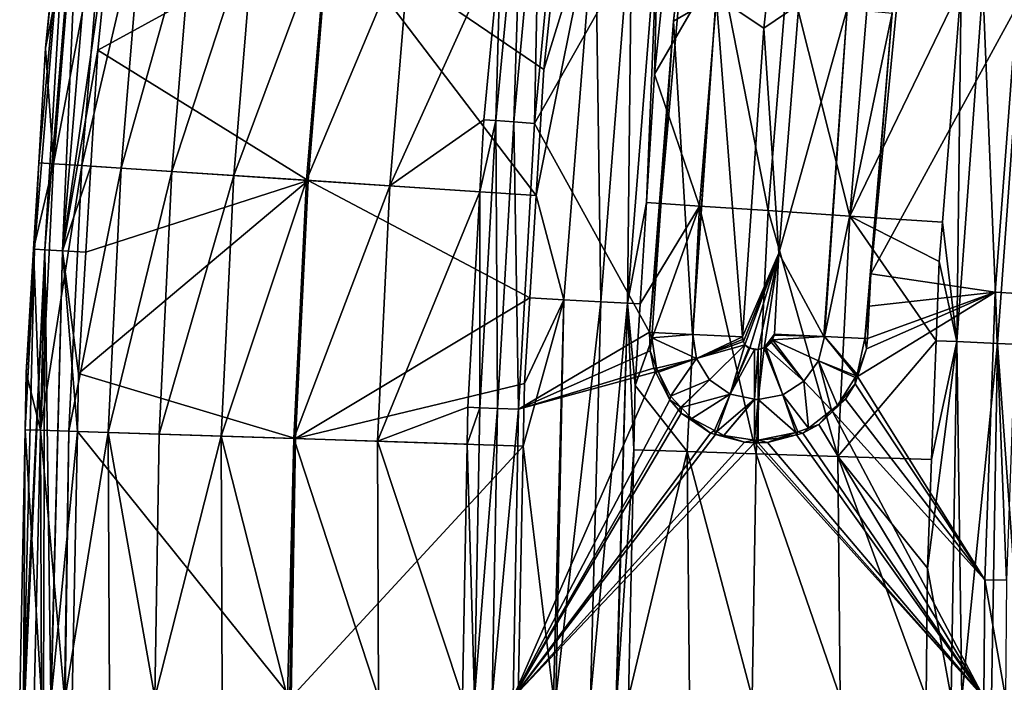
# Model space of a CAD drawing. Extents: x 6.9 to 50.6, y 0.1 to 59.3.
# Drawn here: x 11.1 to 16.4, y 29.8 to 33.4 of the extents above; entities that cross this region are included whole.
import ezdxf

# ---------------------------------------------------------------- set-up
doc = ezdxf.new("R2010")
doc.units = 0
doc.layers.add('PORCELANA', color=60, linetype='CONTINUOUS')

msp = doc.modelspace()

# ---------------------------------------------------------------- linework, layer by layer
at = {"layer": 'PORCELANA'}
for points in [[(11.1768, 32.5913, 12.9085), (11.1537, 32.1211, 13.0483), (11.3546, 34.5481, 13.0483), (11.1768, 32.5913, 12.9085)], [(11.2109, 32.1179, 13.1874), (11.3546, 34.5481, 13.0483), (11.1537, 32.1211, 13.0483), (11.2109, 32.1179, 13.1874)], [(11.1768, 32.5913, 12.9085), (11.3546, 34.5481, 13.0483), (11.214, 33.2138, 12.9085), (11.1768, 32.5913, 12.9085)], [(11.4115, 34.5417, 13.1874), (11.3546, 34.5481, 13.0483), (11.2109, 32.1179, 13.1874), (11.4115, 34.5417, 13.1874)], [(11.2109, 32.1179, 13.1874), (11.3071, 32.1127, 13.3028), (11.4115, 34.5417, 13.1874), (11.2109, 32.1179, 13.1874)], [(11.3546, 34.5481, 13.0483), (11.2963, 34.0346, 12.9085), (11.214, 33.2138, 12.9085), (11.3546, 34.5481, 13.0483)], [(11.4115, 34.5417, 13.1874), (11.3071, 32.1127, 13.3028), (11.5073, 34.5311, 13.3028), (11.4115, 34.5417, 13.1874)], [(11.3071, 32.1127, 13.3028), (11.5793, 34.0066, 13.3797), (11.5073, 34.5311, 13.3028), (11.3071, 32.1127, 13.3028)], [(13.6621, 32.82, 2.4508), (13.6883, 33.798, 2.546), (13.8073, 34.364, 2.4508), (13.6621, 32.82, 2.4508)], [(13.7584, 32.8128, 2.3874), (13.6621, 32.82, 2.4508), (13.8073, 34.364, 2.4508), (13.7584, 32.8128, 2.3874)], [(13.7584, 32.8128, 2.3874), (13.8073, 34.364, 2.4508), (13.9032, 34.3531, 2.3874), (13.7584, 32.8128, 2.3874)], [(13.9032, 34.3531, 2.3874), (13.8714, 32.8043, 2.3652), (13.7584, 32.8128, 2.3874), (13.9032, 34.3531, 2.3874)], [(13.9032, 34.3531, 2.3874), (14.0158, 34.3404, 2.3652), (13.8714, 32.8043, 2.3652), (13.9032, 34.3531, 2.3874)], [(14.0158, 34.3404, 2.3652), (14.7325, 34.3253, 2.3652), (13.8714, 32.8043, 2.3652), (14.0158, 34.3404, 2.3652)], [(13.8714, 32.8043, 2.3652), (14.7325, 34.3253, 2.3652), (14.4956, 31.6702, 2.3652), (13.8714, 32.8043, 2.3652)], [(14.6269, 33.3602, 2.3828), (14.4956, 31.6702, 2.3652), (14.7325, 34.3253, 2.3652), (14.6269, 33.3602, 2.3828)], [(14.6269, 33.3602, 2.3828), (14.7325, 34.3253, 2.3652), (14.6443, 33.5161, 2.3828), (14.6269, 33.3602, 2.3828)], [(15.8148, 33.4037, 2.3828), (15.9099, 34.1584, 2.3652), (15.6999, 31.9885, 2.3652), (15.8148, 33.4037, 2.3828)], [(16.4935, 33.4397, 2.3652), (15.6999, 31.9885, 2.3652), (15.9099, 34.1584, 2.3652), (16.4935, 33.4397, 2.3652)], [(11.376, 34.0267, 11.6278), (11.214, 33.2138, 12.9085), (11.2963, 34.0346, 12.9085), (11.376, 34.0267, 11.6278)], [(11.2576, 32.5859, 11.6278), (11.214, 33.2138, 12.9085), (11.376, 34.0267, 11.6278), (11.2576, 32.5859, 11.6278)], [(11.376, 34.0267, 11.6278), (11.5289, 34.0116, 10.2847), (11.2576, 32.5859, 11.6278), (11.376, 34.0267, 11.6278)], [(11.2576, 32.5859, 11.6278), (11.5289, 34.0116, 10.2847), (11.4108, 32.5758, 10.2846), (11.2576, 32.5859, 11.6278)], [(11.3071, 32.1127, 13.3028), (11.4986, 33.2033, 13.3797), (11.5793, 34.0066, 13.3797), (11.3071, 32.1127, 13.3028)], [(11.5289, 34.0116, 10.2847), (11.743, 33.9904, 8.947), (11.4108, 32.5758, 10.2846), (11.5289, 34.0116, 10.2847)], [(11.4108, 32.5758, 10.2846), (11.743, 33.9904, 8.947), (11.6255, 32.5617, 8.947), (11.4108, 32.5758, 10.2846)], [(12.7554, 33.8903, 13.8608), (11.5793, 34.0066, 13.3797), (11.4986, 33.2033, 13.3797), (12.7554, 33.8903, 13.8608)], [(11.743, 33.9904, 8.947), (12.018, 33.9632, 7.6191), (11.6255, 32.5617, 8.947), (11.743, 33.9904, 8.947)], [(14.2011, 34.0012, 14.2189), (13.8807, 32.4137, 14.2133), (14.0318, 31.847, 14.2189), (14.2011, 34.0012, 14.2189)], [(14.2011, 34.0012, 14.2189), (13.9228, 33.0968, 14.2133), (13.8807, 32.4137, 14.2133), (14.2011, 34.0012, 14.2189)], [(14.2011, 34.0012, 14.2189), (13.9921, 33.7679, 14.2133), (13.9228, 33.0968, 14.2133), (14.2011, 34.0012, 14.2189)], [(14.2319, 31.8365, 14.137), (14.2011, 34.0012, 14.2189), (14.0318, 31.847, 14.2189), (14.2319, 31.8365, 14.137)], [(14.4003, 33.9803, 14.137), (14.2011, 34.0012, 14.2189), (14.2319, 31.8365, 14.137), (14.4003, 33.9803, 14.137)], [(14.3778, 31.8289, 13.9773), (14.4003, 33.9803, 14.137), (14.2319, 31.8365, 14.137), (14.3778, 31.8289, 13.9773)], [(14.5456, 33.965, 13.9773), (14.4003, 33.9803, 14.137), (14.3778, 31.8289, 13.9773), (14.5456, 33.965, 13.9773)], [(11.6255, 32.5617, 8.947), (12.018, 33.9632, 7.6191), (11.9013, 32.5436, 7.6191), (11.6255, 32.5617, 8.947)], [(12.018, 33.9632, 7.6191), (12.3533, 33.93, 6.3052), (11.9013, 32.5436, 7.6191), (12.018, 33.9632, 7.6191)], [(11.9013, 32.5436, 7.6191), (12.3533, 33.93, 6.3052), (12.2375, 32.5216, 6.3051), (11.9013, 32.5436, 7.6191)], [(12.3533, 33.93, 6.3052), (12.7476, 33.891, 5.0093), (12.2375, 32.5216, 6.3051), (12.3533, 33.93, 6.3052)], [(14.48, 32.3744, 13.7942), (14.5456, 33.965, 13.9773), (14.3778, 31.8289, 13.9773), (14.48, 32.3744, 13.7942)], [(14.5234, 33.0727, 13.7942), (14.5456, 33.965, 13.9773), (14.48, 32.3744, 13.7942), (14.5234, 33.0727, 13.7942)], [(14.5234, 33.0727, 13.7942), (14.5896, 33.7088, 13.7942), (14.5456, 33.965, 13.9773), (14.5234, 33.0727, 13.7942)], [(12.6407, 32.4951, 13.8608), (12.7554, 33.8903, 13.8608), (11.4986, 33.2033, 13.3797), (12.6407, 32.4951, 13.8608)], [(12.2375, 32.5216, 6.3051), (12.7476, 33.891, 5.0093), (12.6328, 32.4956, 5.0092), (12.2375, 32.5216, 6.3051)], [(12.7476, 33.891, 5.0093), (13.1994, 33.8464, 3.7353), (12.6328, 32.4956, 5.0092), (12.7476, 33.891, 5.0093)], [(13.8807, 32.4137, 14.2133), (12.7554, 33.8903, 13.8608), (12.6407, 32.4951, 13.8608), (13.8807, 32.4137, 14.2133)], [(13.8807, 32.4137, 14.2133), (13.9228, 33.0968, 14.2133), (12.7554, 33.8903, 13.8608), (13.8807, 32.4137, 14.2133)], [(12.7554, 33.8903, 13.8608), (13.9228, 33.0968, 14.2133), (13.9921, 33.7679, 14.2133), (12.7554, 33.8903, 13.8608)], [(12.6328, 32.4956, 5.0092), (13.1994, 33.8464, 3.7353), (13.0859, 32.4659, 3.7353), (12.6328, 32.4956, 5.0092)], [(13.1994, 33.8464, 3.7353), (13.6883, 33.798, 2.546), (13.0859, 32.4659, 3.7353), (13.1994, 33.8464, 3.7353)], [(13.6883, 33.798, 2.546), (13.5969, 32.8249, 2.546), (13.0859, 32.4659, 3.7353), (13.6883, 33.798, 2.546)], [(13.6621, 32.82, 2.4508), (13.5969, 32.8249, 2.546), (13.6883, 33.798, 2.546), (13.6621, 32.82, 2.4508)], [(14.5234, 33.0727, 13.7942), (14.8766, 33.6805, 11.7381), (14.5896, 33.7088, 13.7942), (14.5234, 33.0727, 13.7942)], [(14.5234, 33.0727, 13.7942), (14.7676, 32.3555, 11.7381), (14.8766, 33.6805, 11.7381), (14.5234, 33.0727, 13.7942)], [(15.1411, 32.3309, 9.6421), (14.8766, 33.6805, 11.7381), (14.7676, 32.3555, 11.7381), (15.1411, 32.3309, 9.6421)], [(15.2491, 33.6437, 9.6421), (14.8766, 33.6805, 11.7381), (15.1411, 32.3309, 9.6421), (15.2491, 33.6437, 9.6421)], [(15.5851, 32.3017, 7.5599), (15.2491, 33.6437, 9.6421), (15.1411, 32.3309, 9.6421), (15.5851, 32.3017, 7.5599)], [(15.6918, 33.5999, 7.5599), (15.2491, 33.6437, 9.6421), (15.5851, 32.3017, 7.5599), (15.6918, 33.5999, 7.5599)], [(15.5851, 32.3017, 7.5599), (16.1907, 33.5507, 5.5562), (15.6918, 33.5999, 7.5599), (15.5851, 32.3017, 7.5599)], [(14.6269, 33.3602, 2.3828), (14.6443, 33.5161, 2.3828), (14.8594, 33.496, 2.5513), (14.6269, 33.3602, 2.3828)], [(15.5851, 32.3017, 7.5599), (16.0881, 32.2686, 5.5497), (16.1907, 33.5507, 5.5562), (15.5851, 32.3017, 7.5599)], [(16.1669, 31.6201, 5.2741), (16.1907, 33.5507, 5.5562), (16.0881, 32.2686, 5.5497), (16.1669, 31.6201, 5.2741)], [(16.3079, 33.5488, 5.2824), (16.1907, 33.5507, 5.5562), (16.1669, 31.6201, 5.2741), (16.3079, 33.5488, 5.2824)], [(16.3873, 31.6102, 5.028), (16.3079, 33.5488, 5.2824), (16.1669, 31.6201, 5.2741), (16.3873, 31.6102, 5.028)], [(16.5278, 33.5289, 5.0364), (16.3079, 33.5488, 5.2824), (16.3873, 31.6102, 5.028), (16.5278, 33.5289, 5.0364)], [(16.6766, 31.5967, 4.8684), (16.5278, 33.5289, 5.0364), (16.3873, 31.6102, 5.028), (16.6766, 31.5967, 4.8684)], [(14.7294, 31.6589, 2.551), (14.6269, 33.3602, 2.3828), (14.8594, 33.496, 2.5513), (14.7294, 31.6589, 2.551)], [(14.7294, 31.6589, 2.551), (14.8594, 33.496, 2.5513), (14.7307, 31.6588, 2.5521), (14.7294, 31.6589, 2.551)], [(14.7307, 31.6588, 2.5521), (14.8594, 33.496, 2.5513), (14.732, 31.6587, 2.5523), (14.7307, 31.6588, 2.5521)], [(14.8594, 33.496, 2.5513), (15.0018, 31.6457, 2.6122), (14.732, 31.6587, 2.5523), (14.8594, 33.496, 2.5513)], [(15.1341, 33.4701, 2.6122), (15.1175, 33.3213, 2.6122), (14.8594, 33.496, 2.5513), (15.1341, 33.4701, 2.6122)], [(14.8594, 33.496, 2.5513), (15.1175, 33.3213, 2.6122), (15.0018, 31.6457, 2.6122), (14.8594, 33.496, 2.5513)], [(15.1341, 33.4701, 2.6122), (15.3075, 33.4512, 2.6122), (15.1175, 33.3213, 2.6122), (15.1341, 33.4701, 2.6122)], [(15.1175, 33.3213, 2.6122), (15.3075, 33.4512, 2.6122), (15.1987, 32.0991, 2.6122), (15.1175, 33.3213, 2.6122)], [(15.1987, 32.0991, 2.6122), (15.3075, 33.4512, 2.6122), (15.5713, 33.4263, 2.5528), (15.1987, 32.0991, 2.6122)], [(15.4445, 31.6473, 2.5524), (15.1987, 32.0991, 2.6122), (15.5713, 33.4263, 2.5528), (15.4445, 31.6473, 2.5524)], [(15.4445, 31.6473, 2.5524), (15.5713, 33.4263, 2.5528), (15.4461, 31.6472, 2.5521), (15.4445, 31.6473, 2.5524)], [(15.4461, 31.6472, 2.5521), (15.5713, 33.4263, 2.5528), (15.4472, 31.6472, 2.5512), (15.4461, 31.6472, 2.5521)], [(15.8148, 33.4037, 2.3828), (15.4472, 31.6472, 2.5512), (15.5713, 33.4263, 2.5528), (15.8148, 33.4037, 2.3828)], [(15.6664, 31.6365, 2.3828), (15.4472, 31.6472, 2.5512), (15.8148, 33.4037, 2.3828), (15.6664, 31.6365, 2.3828)], [(15.8148, 33.4037, 2.3828), (15.6999, 31.9885, 2.3652), (15.6664, 31.6365, 2.3828), (15.8148, 33.4037, 2.3828)], [(16.3748, 31.8875, 2.3652), (15.6999, 31.9885, 2.3652), (16.4935, 33.4397, 2.3652), (16.3748, 31.8875, 2.3652)], [(16.4934, 31.8809, 2.3897), (16.3748, 31.8875, 2.3652), (16.4935, 33.4397, 2.3652), (16.4934, 31.8809, 2.3897)], [(14.5103, 31.6694, 2.3828), (14.4956, 31.6702, 2.3652), (14.6269, 33.3602, 2.3828), (14.5103, 31.6694, 2.3828)], [(14.5103, 31.6694, 2.3828), (14.6269, 33.3602, 2.3828), (14.7294, 31.6589, 2.551), (14.5103, 31.6694, 2.3828)], [(15.1175, 33.3213, 2.6122), (15.1987, 32.0991, 2.6122), (15.0018, 31.6457, 2.6122), (15.1175, 33.3213, 2.6122)], [(11.2576, 32.5859, 11.6278), (11.1768, 32.5913, 12.9085), (11.214, 33.2138, 12.9085), (11.2576, 32.5859, 11.6278)], [(11.4607, 32.5726, 13.3797), (11.4986, 33.2033, 13.3797), (11.3071, 32.1127, 13.3028), (11.4607, 32.5726, 13.3797)], [(12.6407, 32.4951, 13.8608), (11.4986, 33.2033, 13.3797), (11.4607, 32.5726, 13.3797), (12.6407, 32.4951, 13.8608)], [(14.48, 32.3744, 13.7942), (14.7676, 32.3555, 11.7381), (14.5234, 33.0727, 13.7942), (14.48, 32.3744, 13.7942)], [(13.0859, 32.4659, 3.7353), (13.5969, 32.8249, 2.546), (13.5748, 32.4338, 2.546), (13.0859, 32.4659, 3.7353)], [(13.5743, 31.2606, 2.4508), (13.5748, 32.4338, 2.546), (13.6621, 32.82, 2.4508), (13.5743, 31.2606, 2.4508)], [(13.6708, 31.257, 2.3874), (13.5743, 31.2606, 2.4508), (13.6621, 32.82, 2.4508), (13.6708, 31.257, 2.3874)], [(13.6621, 32.82, 2.4508), (13.5748, 32.4338, 2.546), (13.5969, 32.8249, 2.546), (13.6621, 32.82, 2.4508)], [(13.6708, 31.257, 2.3874), (13.6621, 32.82, 2.4508), (13.7584, 32.8128, 2.3874), (13.6708, 31.257, 2.3874)], [(13.7584, 32.8128, 2.3874), (13.7841, 31.2527, 2.3652), (13.6708, 31.257, 2.3874), (13.7584, 32.8128, 2.3874)], [(13.7584, 32.8128, 2.3874), (13.8714, 32.8043, 2.3652), (13.7841, 31.2527, 2.3652), (13.7584, 32.8128, 2.3874)], [(13.8714, 32.8043, 2.3652), (14.4956, 31.6702, 2.3652), (13.7841, 31.2527, 2.3652), (13.8714, 32.8043, 2.3652)], [(11.1487, 32.1213, 12.9085), (11.1537, 32.1211, 13.0483), (11.1768, 32.5913, 12.9085), (11.1487, 32.1213, 12.9085)], [(11.2576, 32.5859, 11.6278), (11.1487, 32.1213, 12.9085), (11.1768, 32.5913, 12.9085), (11.2576, 32.5859, 11.6278)], [(11.1864, 31.1381, 11.6278), (11.1487, 32.1213, 12.9085), (11.2576, 32.5859, 11.6278), (11.1864, 31.1381, 11.6278)], [(11.2576, 32.5859, 11.6278), (11.4108, 32.5758, 10.2846), (11.1864, 31.1381, 11.6278), (11.2576, 32.5859, 11.6278)], [(11.1864, 31.1381, 11.6278), (11.4108, 32.5758, 10.2846), (11.3399, 31.1331, 10.2847), (11.1864, 31.1381, 11.6278)], [(11.3071, 32.1127, 13.3028), (11.4327, 32.1057, 13.3797), (11.4607, 32.5726, 13.3797), (11.3071, 32.1127, 13.3028)], [(11.4108, 32.5758, 10.2846), (11.6255, 32.5617, 8.947), (11.3399, 31.1331, 10.2847), (11.4108, 32.5758, 10.2846)], [(11.3399, 31.1331, 10.2847), (11.6255, 32.5617, 8.947), (11.5549, 31.1261, 8.947), (11.3399, 31.1331, 10.2847)], [(11.4327, 32.1057, 13.3797), (12.6407, 32.4951, 13.8608), (11.4607, 32.5726, 13.3797), (11.4327, 32.1057, 13.3797)], [(11.6255, 32.5617, 8.947), (11.9013, 32.5436, 7.6191), (11.5549, 31.1261, 8.947), (11.6255, 32.5617, 8.947)], [(11.5549, 31.1261, 8.947), (11.9013, 32.5436, 7.6191), (11.8312, 31.117, 7.6191), (11.5549, 31.1261, 8.947)], [(11.9013, 32.5436, 7.6191), (12.2375, 32.5216, 6.3051), (11.8312, 31.117, 7.6191), (11.9013, 32.5436, 7.6191)], [(11.3932, 31.4469, 13.3797), (12.5717, 31.0928, 13.8608), (12.6407, 32.4951, 13.8608), (11.3932, 31.4469, 13.3797)], [(11.3932, 31.4469, 13.3797), (12.6407, 32.4951, 13.8608), (11.4327, 32.1057, 13.3797), (11.3932, 31.4469, 13.3797)], [(11.8312, 31.117, 7.6191), (12.2375, 32.5216, 6.3051), (12.1679, 31.106, 6.3052), (11.8312, 31.117, 7.6191)], [(12.2375, 32.5216, 6.3051), (12.6328, 32.4956, 5.0092), (12.1679, 31.106, 6.3052), (12.2375, 32.5216, 6.3051)], [(12.1679, 31.106, 6.3052), (12.6328, 32.4956, 5.0092), (12.5639, 31.093, 5.0093), (12.1679, 31.106, 6.3052)], [(12.6328, 32.4956, 5.0092), (13.0859, 32.4659, 3.7353), (12.5639, 31.093, 5.0093), (12.6328, 32.4956, 5.0092)], [(13.8463, 31.8566, 14.2133), (12.6407, 32.4951, 13.8608), (12.5717, 31.0928, 13.8608), (13.8463, 31.8566, 14.2133)], [(13.8807, 32.4137, 14.2133), (12.6407, 32.4951, 13.8608), (13.8463, 31.8566, 14.2133), (13.8807, 32.4137, 14.2133)], [(12.5639, 31.093, 5.0093), (13.0859, 32.4659, 3.7353), (13.0177, 31.0781, 3.7353), (12.5639, 31.093, 5.0093)], [(13.0859, 32.4659, 3.7353), (13.5748, 32.4338, 2.546), (13.0177, 31.0781, 3.7353), (13.0859, 32.4659, 3.7353)], [(13.0177, 31.0781, 3.7353), (13.5748, 32.4338, 2.546), (13.509, 31.263, 2.546), (13.0177, 31.0781, 3.7353)], [(13.5743, 31.2606, 2.4508), (13.509, 31.263, 2.546), (13.5748, 32.4338, 2.546), (13.5743, 31.2606, 2.4508)], [(14.0318, 31.847, 14.2189), (13.8807, 32.4137, 14.2133), (13.8463, 31.8566, 14.2133), (14.0318, 31.847, 14.2189)], [(14.3778, 31.8289, 13.9773), (14.4459, 31.8253, 13.7942), (14.48, 32.3744, 13.7942), (14.3778, 31.8289, 13.9773)], [(14.7676, 32.3555, 11.7381), (14.4459, 31.8253, 13.7942), (14.4183, 31.3808, 13.7942), (14.7676, 32.3555, 11.7381)], [(14.7676, 32.3555, 11.7381), (14.4183, 31.3808, 13.7942), (14.7019, 31.023, 11.7381), (14.7676, 32.3555, 11.7381)], [(14.48, 32.3744, 13.7942), (14.4459, 31.8253, 13.7942), (14.7676, 32.3555, 11.7381), (14.48, 32.3744, 13.7942)], [(15.076, 31.0107, 9.6421), (14.7676, 32.3555, 11.7381), (14.7019, 31.023, 11.7381), (15.076, 31.0107, 9.6421)], [(15.1411, 32.3309, 9.6421), (14.7676, 32.3555, 11.7381), (15.076, 31.0107, 9.6421), (15.1411, 32.3309, 9.6421)], [(15.5207, 30.9961, 7.5599), (15.1411, 32.3309, 9.6421), (15.076, 31.0107, 9.6421), (15.5207, 30.9961, 7.5599)], [(15.5851, 32.3017, 7.5599), (15.1411, 32.3309, 9.6421), (15.5207, 30.9961, 7.5599), (15.5851, 32.3017, 7.5599)], [(16.0545, 31.6247, 5.5475), (15.5851, 32.3017, 7.5599), (15.5207, 30.9961, 7.5599), (16.0545, 31.6247, 5.5475)], [(16.071, 32.0553, 5.5486), (16.0881, 32.2686, 5.5497), (15.5851, 32.3017, 7.5599), (16.071, 32.0553, 5.5486)], [(16.071, 32.0553, 5.5486), (15.5851, 32.3017, 7.5599), (16.0545, 31.6247, 5.5475), (16.071, 32.0553, 5.5486)], [(16.0881, 32.2686, 5.5497), (16.071, 32.0553, 5.5486), (16.1669, 31.6201, 5.2741), (16.0881, 32.2686, 5.5497)], [(11.2109, 32.1179, 13.1874), (11.1537, 32.1211, 13.0483), (11.0945, 29.6868, 13.0471), (11.2109, 32.1179, 13.1874)], [(11.0945, 29.6868, 13.0471), (11.1537, 32.1211, 13.0483), (11.1025, 31.1409, 12.9085), (11.0945, 29.6868, 13.0471)], [(11.0945, 29.6868, 13.0471), (11.0947, 29.6868, 13.0489), (11.2109, 32.1179, 13.1874), (11.0945, 29.6868, 13.0471)], [(11.2109, 32.1179, 13.1874), (11.0947, 29.6868, 13.0489), (11.1024, 29.6868, 13.0997), (11.2109, 32.1179, 13.1874)], [(11.1024, 29.6868, 13.0997), (11.1523, 29.6868, 13.1825), (11.2109, 32.1179, 13.1874), (11.1024, 29.6868, 13.0997)], [(11.1537, 32.1211, 13.0483), (11.1087, 31.4518, 12.9085), (11.1025, 31.1409, 12.9085), (11.1537, 32.1211, 13.0483)], [(11.1487, 32.1213, 12.9085), (11.1087, 31.4518, 12.9085), (11.1537, 32.1211, 13.0483), (11.1487, 32.1213, 12.9085)], [(11.1864, 31.1381, 11.6278), (11.1087, 31.4518, 12.9085), (11.1487, 32.1213, 12.9085), (11.1864, 31.1381, 11.6278)], [(11.2109, 32.1179, 13.1874), (11.1523, 29.6868, 13.1825), (11.2023, 29.6868, 13.2652), (11.2109, 32.1179, 13.1874)], [(11.2023, 29.6868, 13.2652), (11.2437, 29.6868, 13.2956), (11.2109, 32.1179, 13.1874), (11.2023, 29.6868, 13.2652)], [(11.2109, 32.1179, 13.1874), (11.2437, 29.6868, 13.2956), (11.3071, 32.1127, 13.3028), (11.2109, 32.1179, 13.1874)], [(11.2437, 29.6868, 13.2956), (11.2451, 29.6868, 13.2967), (11.3071, 32.1127, 13.3028), (11.2437, 29.6868, 13.2956)], [(11.3869, 31.1316, 13.3797), (11.3071, 32.1127, 13.3028), (11.2451, 29.6868, 13.2967), (11.3869, 31.1316, 13.3797)], [(11.3932, 31.4469, 13.3797), (11.4327, 32.1057, 13.3797), (11.3071, 32.1127, 13.3028), (11.3932, 31.4469, 13.3797)], [(11.3932, 31.4469, 13.3797), (11.3071, 32.1127, 13.3028), (11.3869, 31.1316, 13.3797), (11.3932, 31.4469, 13.3797)], [(15.0018, 31.6457, 2.6122), (15.1987, 32.0991, 2.6122), (15.0073, 31.6209, 2.6122), (15.0018, 31.6457, 2.6122)], [(15.0073, 31.6209, 2.6122), (15.1987, 32.0991, 2.6122), (15.0155, 31.6025, 2.6122), (15.0073, 31.6209, 2.6122)], [(15.0155, 31.6025, 2.6122), (15.1987, 32.0991, 2.6122), (15.0415, 31.5837, 2.6122), (15.0155, 31.6025, 2.6122)], [(15.1987, 32.0991, 2.6122), (15.0876, 31.5772, 2.6122), (15.0415, 31.5837, 2.6122), (15.1987, 32.0991, 2.6122)], [(15.1987, 32.0991, 2.6122), (15.1197, 31.5852, 2.6122), (15.0876, 31.5772, 2.6122), (15.1987, 32.0991, 2.6122)], [(15.175, 31.6604, 2.6122), (15.1197, 31.5852, 2.6122), (15.1987, 32.0991, 2.6122), (15.175, 31.6604, 2.6122)], [(15.175, 31.6604, 2.6122), (15.1987, 32.0991, 2.6122), (15.4445, 31.6473, 2.5524), (15.175, 31.6604, 2.6122)], [(16.1669, 31.6201, 5.2741), (16.071, 32.0553, 5.5486), (16.0545, 31.6247, 5.5475), (16.1669, 31.6201, 5.2741)], [(15.6664, 31.6365, 2.3828), (15.6999, 31.9885, 2.3652), (15.6902, 31.8125, 2.3652), (15.6664, 31.6365, 2.3828)], [(16.3748, 31.8875, 2.3652), (15.6902, 31.8125, 2.3652), (15.6999, 31.9885, 2.3652), (16.3748, 31.8875, 2.3652)], [(13.8463, 31.8566, 14.2133), (12.5717, 31.0928, 13.8608), (13.8177, 31.3927, 14.2133), (13.8463, 31.8566, 14.2133)], [(13.8107, 31.0522, 14.2133), (13.9754, 29.6868, 14.2165), (14.0318, 31.847, 14.2189), (13.8107, 31.0522, 14.2133)], [(13.8107, 31.0522, 14.2133), (14.0318, 31.847, 14.2189), (13.8177, 31.3927, 14.2133), (13.8107, 31.0522, 14.2133)], [(14.0318, 31.847, 14.2189), (13.8463, 31.8566, 14.2133), (13.8177, 31.3927, 14.2133), (14.0318, 31.847, 14.2189)], [(13.9874, 29.6868, 14.2167), (14.0318, 31.847, 14.2189), (13.9754, 29.6868, 14.2165), (13.9874, 29.6868, 14.2167)], [(14.2319, 31.8365, 14.137), (14.0318, 31.847, 14.2189), (13.9874, 29.6868, 14.2167), (14.2319, 31.8365, 14.137)], [(16.3181, 30.3262, 2.3652), (15.6273, 31.4296, 2.3652), (16.3748, 31.8875, 2.3652), (16.3181, 30.3262, 2.3652)], [(16.3748, 31.8875, 2.3652), (15.6273, 31.4296, 2.3652), (15.6759, 31.581, 2.3652), (16.3748, 31.8875, 2.3652)], [(16.3748, 31.8875, 2.3652), (15.6759, 31.581, 2.3652), (15.6812, 31.6363, 2.3652), (16.3748, 31.8875, 2.3652)], [(15.6812, 31.6363, 2.3652), (15.6902, 31.8125, 2.3652), (16.3748, 31.8875, 2.3652), (15.6812, 31.6363, 2.3652)], [(16.4369, 30.3243, 2.3897), (16.3181, 30.3262, 2.3652), (16.3748, 31.8875, 2.3652), (16.4369, 30.3243, 2.3897)], [(16.4369, 30.3243, 2.3897), (16.3748, 31.8875, 2.3652), (16.4934, 31.8809, 2.3897), (16.4369, 30.3243, 2.3897)], [(14.1759, 29.6868, 14.1368), (14.2319, 31.8365, 14.137), (13.9874, 29.6868, 14.2167), (14.1759, 29.6868, 14.1368)], [(14.3778, 31.8289, 13.9773), (14.2319, 31.8365, 14.137), (14.1759, 29.6868, 14.1368), (14.3778, 31.8289, 13.9773)], [(14.1759, 29.6868, 14.1368), (14.3158, 29.6868, 13.9874), (14.3778, 31.8289, 13.9773), (14.1759, 29.6868, 14.1368)], [(14.3196, 29.6868, 13.9765), (14.3778, 31.8289, 13.9773), (14.3158, 29.6868, 13.9874), (14.3196, 29.6868, 13.9765)], [(14.3196, 29.6868, 13.9765), (14.4111, 31.0327, 13.7942), (14.3778, 31.8289, 13.9773), (14.3196, 29.6868, 13.9765)], [(14.4111, 31.0327, 13.7942), (14.4183, 31.3808, 13.7942), (14.3778, 31.8289, 13.9773), (14.4111, 31.0327, 13.7942)], [(14.3778, 31.8289, 13.9773), (14.4183, 31.3808, 13.7942), (14.4459, 31.8253, 13.7942), (14.3778, 31.8289, 13.9773)], [(15.6664, 31.6365, 2.3828), (15.6902, 31.8125, 2.3652), (15.6812, 31.6363, 2.3652), (15.6664, 31.6365, 2.3828)], [(13.7841, 31.2527, 2.3652), (14.4956, 31.6702, 2.3652), (14.4996, 31.5699, 2.3652), (13.7841, 31.2527, 2.3652)], [(14.5096, 31.6409, 2.3827), (14.4996, 31.5699, 2.3652), (14.4956, 31.6702, 2.3652), (14.5096, 31.6409, 2.3827)], [(14.5096, 31.6409, 2.3827), (14.4956, 31.6702, 2.3652), (14.5103, 31.6694, 2.3828), (14.5096, 31.6409, 2.3827)], [(14.5352, 31.4748, 2.3824), (14.4996, 31.5699, 2.3652), (14.5096, 31.6409, 2.3827), (14.5352, 31.4748, 2.3824)], [(14.5096, 31.6409, 2.3827), (14.5103, 31.6694, 2.3828), (14.7294, 31.6589, 2.551), (14.5096, 31.6409, 2.3827)], [(14.5096, 31.6409, 2.3827), (14.7294, 31.6589, 2.551), (14.7518, 31.5277, 2.5526), (14.5096, 31.6409, 2.3827)], [(14.7518, 31.5277, 2.5526), (14.5352, 31.4748, 2.3824), (14.5096, 31.6409, 2.3827), (14.7518, 31.5277, 2.5526)], [(14.7518, 31.5277, 2.5526), (14.7294, 31.6589, 2.551), (14.7307, 31.6588, 2.5521), (14.7518, 31.5277, 2.5526)], [(14.7518, 31.5277, 2.5526), (14.7307, 31.6588, 2.5521), (14.732, 31.6587, 2.5523), (14.7518, 31.5277, 2.5526)], [(14.732, 31.6587, 2.5523), (15.0018, 31.6457, 2.6122), (14.7518, 31.5277, 2.5526), (14.732, 31.6587, 2.5523)], [(14.7518, 31.5277, 2.5526), (15.0018, 31.6457, 2.6122), (15.0027, 31.6314, 2.6122), (14.7518, 31.5277, 2.5526)], [(14.7518, 31.5277, 2.5526), (15.0027, 31.6314, 2.6122), (15.0073, 31.6209, 2.6122), (14.7518, 31.5277, 2.5526)], [(15.0018, 31.6457, 2.6122), (15.0073, 31.6209, 2.6122), (15.0027, 31.6314, 2.6122), (15.0018, 31.6457, 2.6122)], [(15.175, 31.6604, 2.6122), (15.1649, 31.6291, 2.6122), (15.1197, 31.5852, 2.6122), (15.175, 31.6604, 2.6122)], [(15.1649, 31.6291, 2.6122), (15.1285, 31.5874, 2.6122), (15.1197, 31.5852, 2.6122), (15.1649, 31.6291, 2.6122)], [(15.1596, 31.6151, 2.6122), (15.1285, 31.5874, 2.6122), (15.1649, 31.6291, 2.6122), (15.1596, 31.6151, 2.6122)], [(15.336, 31.4039, 2.5515), (15.1596, 31.6151, 2.6122), (15.1649, 31.6291, 2.6122), (15.336, 31.4039, 2.5515)], [(15.1745, 31.6544, 2.6122), (15.1649, 31.6291, 2.6122), (15.175, 31.6604, 2.6122), (15.1745, 31.6544, 2.6122)], [(15.1745, 31.6544, 2.6122), (15.4472, 31.6472, 2.5512), (15.1649, 31.6291, 2.6122), (15.1745, 31.6544, 2.6122)], [(15.1649, 31.6291, 2.6122), (15.4472, 31.6472, 2.5512), (15.415, 31.5146, 2.5515), (15.1649, 31.6291, 2.6122)], [(15.1649, 31.6291, 2.6122), (15.415, 31.5146, 2.5515), (15.336, 31.4039, 2.5515), (15.1649, 31.6291, 2.6122)], [(15.1745, 31.6544, 2.6122), (15.175, 31.6604, 2.6122), (15.4445, 31.6473, 2.5524), (15.1745, 31.6544, 2.6122)], [(15.4445, 31.6473, 2.5524), (15.4461, 31.6472, 2.5521), (15.1745, 31.6544, 2.6122), (15.4445, 31.6473, 2.5524)], [(15.1745, 31.6544, 2.6122), (15.4461, 31.6472, 2.5521), (15.4472, 31.6472, 2.5512), (15.1745, 31.6544, 2.6122)], [(15.4472, 31.6472, 2.5512), (15.6198, 31.4334, 2.38), (15.415, 31.5146, 2.5515), (15.4472, 31.6472, 2.5512)], [(15.6664, 31.6365, 2.3828), (15.6249, 31.4415, 2.3801), (15.4472, 31.6472, 2.5512), (15.6664, 31.6365, 2.3828)], [(15.4472, 31.6472, 2.5512), (15.6249, 31.4415, 2.3801), (15.6198, 31.4334, 2.38), (15.4472, 31.6472, 2.5512)], [(15.6759, 31.581, 2.3652), (15.6249, 31.4415, 2.3801), (15.6664, 31.6365, 2.3828), (15.6759, 31.581, 2.3652)], [(15.6759, 31.581, 2.3652), (15.6664, 31.6365, 2.3828), (15.6812, 31.6363, 2.3652), (15.6759, 31.581, 2.3652)], [(14.7518, 31.5277, 2.5526), (15.0073, 31.6209, 2.6122), (15.0155, 31.6025, 2.6122), (14.7518, 31.5277, 2.5526)], [(15.0155, 31.6025, 2.6122), (14.8231, 31.4123, 2.5526), (14.7518, 31.5277, 2.5526), (15.0155, 31.6025, 2.6122)], [(15.0155, 31.6025, 2.6122), (14.9342, 31.3345, 2.5526), (14.8231, 31.4123, 2.5526), (15.0155, 31.6025, 2.6122)], [(15.0363, 31.5849, 2.6122), (14.9342, 31.3345, 2.5526), (15.0155, 31.6025, 2.6122), (15.0363, 31.5849, 2.6122)], [(15.0363, 31.5849, 2.6122), (15.0415, 31.5837, 2.6122), (14.9342, 31.3345, 2.5526), (15.0363, 31.5849, 2.6122)], [(14.9342, 31.3345, 2.5526), (15.0415, 31.5837, 2.6122), (15.0671, 31.5772, 2.6122), (14.9342, 31.3345, 2.5526)], [(14.9342, 31.3345, 2.5526), (15.0671, 31.5772, 2.6122), (15.0671, 31.3072, 2.552), (14.9342, 31.3345, 2.5526)], [(15.0155, 31.6025, 2.6122), (15.0415, 31.5837, 2.6122), (15.0363, 31.5849, 2.6122), (15.0155, 31.6025, 2.6122)], [(15.0415, 31.5837, 2.6122), (15.0876, 31.5772, 2.6122), (15.0671, 31.5772, 2.6122), (15.0415, 31.5837, 2.6122)], [(15.0671, 31.5772, 2.6122), (15.0876, 31.5772, 2.6122), (15.0671, 31.3072, 2.552), (15.0671, 31.5772, 2.6122)], [(15.0671, 31.3072, 2.552), (15.0876, 31.5772, 2.6122), (15.0876, 31.3044, 2.5514), (15.0671, 31.3072, 2.552)], [(15.0876, 31.5772, 2.6122), (15.1197, 31.5852, 2.6122), (15.0876, 31.3044, 2.5514), (15.0876, 31.5772, 2.6122)], [(15.0876, 31.3044, 2.5514), (15.1197, 31.5852, 2.6122), (15.2216, 31.3303, 2.5515), (15.0876, 31.3044, 2.5514)], [(15.1285, 31.5874, 2.6122), (15.2216, 31.3303, 2.5515), (15.1197, 31.5852, 2.6122), (15.1285, 31.5874, 2.6122)], [(15.1285, 31.5874, 2.6122), (15.1596, 31.6151, 2.6122), (15.336, 31.4039, 2.5515), (15.1285, 31.5874, 2.6122)], [(15.336, 31.4039, 2.5515), (15.2216, 31.3303, 2.5515), (15.1285, 31.5874, 2.6122), (15.336, 31.4039, 2.5515)], [(16.0545, 31.6247, 5.5475), (15.5207, 30.9961, 7.5599), (16.0297, 30.9793, 5.5458), (16.0545, 31.6247, 5.5475)], [(15.6273, 31.4296, 2.3652), (15.6249, 31.4415, 2.3801), (15.6759, 31.581, 2.3652), (15.6273, 31.4296, 2.3652)], [(16.0297, 30.9793, 5.5458), (16.007, 30.3884, 5.5443), (16.1669, 31.6201, 5.2741), (16.0297, 30.9793, 5.5458)], [(16.1669, 31.6201, 5.2741), (16.007, 30.3884, 5.5443), (16.1369, 29.6868, 5.28), (16.1669, 31.6201, 5.2741)], [(16.1669, 31.6201, 5.2741), (16.0545, 31.6247, 5.5475), (16.0297, 30.9793, 5.5458), (16.1669, 31.6201, 5.2741)], [(16.1945, 29.6868, 5.1683), (16.1669, 31.6201, 5.2741), (16.1369, 29.6868, 5.28), (16.1945, 29.6868, 5.1683)], [(16.3873, 31.6102, 5.028), (16.1669, 31.6201, 5.2741), (16.1945, 29.6868, 5.1683), (16.3873, 31.6102, 5.028)], [(16.1945, 29.6868, 5.1683), (16.3545, 29.6868, 5.0431), (16.3873, 31.6102, 5.028), (16.1945, 29.6868, 5.1683)], [(16.5273, 29.6868, 4.9078), (16.3873, 31.6102, 5.028), (16.3545, 29.6868, 5.0431), (16.5273, 29.6868, 4.9078)], [(16.6766, 31.5967, 4.8684), (16.3873, 31.6102, 5.028), (16.5273, 29.6868, 4.9078), (16.6766, 31.5967, 4.8684)], [(13.7841, 31.2527, 2.3652), (14.4996, 31.5699, 2.3652), (14.5202, 31.4746, 2.3652), (13.7841, 31.2527, 2.3652)], [(14.5352, 31.4748, 2.3824), (14.5202, 31.4746, 2.3652), (14.4996, 31.5699, 2.3652), (14.5352, 31.4748, 2.3824)], [(14.7518, 31.5277, 2.5526), (14.5423, 31.4605, 2.3824), (14.5352, 31.4748, 2.3824), (14.7518, 31.5277, 2.5526)], [(14.5459, 31.453, 2.3824), (14.5423, 31.4605, 2.3824), (14.7518, 31.5277, 2.5526), (14.5459, 31.453, 2.3824)], [(14.7518, 31.5277, 2.5526), (14.6099, 31.3229, 2.3823), (14.5459, 31.453, 2.3824), (14.7518, 31.5277, 2.5526)], [(14.7518, 31.5277, 2.5526), (14.8231, 31.4123, 2.5526), (14.6099, 31.3229, 2.3823), (14.7518, 31.5277, 2.5526)], [(14.5294, 31.4562, 2.3652), (13.7841, 31.2527, 2.3652), (14.5202, 31.4746, 2.3652), (14.5294, 31.4562, 2.3652)], [(14.5294, 31.4562, 2.3652), (14.5202, 31.4746, 2.3652), (14.5352, 31.4748, 2.3824), (14.5294, 31.4562, 2.3652)], [(14.5352, 31.4748, 2.3824), (14.5423, 31.4605, 2.3824), (14.5294, 31.4562, 2.3652), (14.5352, 31.4748, 2.3824)], [(15.336, 31.4039, 2.5515), (15.415, 31.5146, 2.5515), (15.486, 31.2473, 2.379), (15.336, 31.4039, 2.5515)], [(15.5186, 31.2725, 2.3789), (15.486, 31.2473, 2.379), (15.415, 31.5146, 2.5515), (15.5186, 31.2725, 2.3789)], [(15.415, 31.5146, 2.5515), (15.6198, 31.4334, 2.38), (15.6139, 31.4239, 2.38), (15.415, 31.5146, 2.5515)], [(15.415, 31.5146, 2.5515), (15.6139, 31.4239, 2.38), (15.5186, 31.2725, 2.3789), (15.415, 31.5146, 2.5515)], [(11.1025, 31.1409, 12.9085), (11.1087, 31.4518, 12.9085), (11.1864, 31.1381, 11.6278), (11.1025, 31.1409, 12.9085)], [(11.3869, 31.1316, 13.3797), (12.5717, 31.0928, 13.8608), (11.3932, 31.4469, 13.3797), (11.3869, 31.1316, 13.3797)], [(14.6066, 31.303, 2.3652), (13.7547, 29.6868, 2.3652), (14.5294, 31.4562, 2.3652), (14.6066, 31.303, 2.3652)], [(14.5294, 31.4562, 2.3652), (13.7547, 29.6868, 2.3652), (13.7841, 31.2527, 2.3652), (14.5294, 31.4562, 2.3652)], [(14.5294, 31.4562, 2.3652), (14.5423, 31.4605, 2.3824), (14.5459, 31.453, 2.3824), (14.5294, 31.4562, 2.3652)], [(14.5294, 31.4562, 2.3652), (14.5459, 31.453, 2.3824), (14.6066, 31.303, 2.3652), (14.5294, 31.4562, 2.3652)], [(14.5459, 31.453, 2.3824), (14.6099, 31.3229, 2.3823), (14.6066, 31.303, 2.3652), (14.5459, 31.453, 2.3824)], [(14.8231, 31.4123, 2.5526), (14.666, 31.2641, 2.3823), (14.6099, 31.3229, 2.3823), (14.8231, 31.4123, 2.5526)], [(14.8231, 31.4123, 2.5526), (14.6679, 31.2621, 2.3823), (14.666, 31.2641, 2.3823), (14.8231, 31.4123, 2.5526)], [(14.9342, 31.3345, 2.5526), (14.6679, 31.2621, 2.3823), (14.8231, 31.4123, 2.5526), (14.9342, 31.3345, 2.5526)], [(15.6148, 31.3908, 2.3652), (15.5186, 31.2725, 2.3789), (15.6139, 31.4239, 2.38), (15.6148, 31.3908, 2.3652)], [(15.6273, 31.4296, 2.3652), (15.6139, 31.4239, 2.38), (15.6198, 31.4334, 2.38), (15.6273, 31.4296, 2.3652)], [(15.6148, 31.3908, 2.3652), (15.6139, 31.4239, 2.38), (15.6273, 31.4296, 2.3652), (15.6148, 31.3908, 2.3652)], [(16.3181, 30.3262, 2.3652), (15.6148, 31.3908, 2.3652), (15.6273, 31.4296, 2.3652), (16.3181, 30.3262, 2.3652)], [(15.6273, 31.4296, 2.3652), (15.6198, 31.4334, 2.38), (15.6249, 31.4415, 2.3801), (15.6273, 31.4296, 2.3652)], [(13.8177, 31.3927, 14.2133), (12.5717, 31.0928, 13.8608), (13.8107, 31.0522, 14.2133), (13.8177, 31.3927, 14.2133)], [(14.7019, 31.023, 11.7381), (14.4183, 31.3808, 13.7942), (14.4111, 31.0327, 13.7942), (14.7019, 31.023, 11.7381)], [(15.336, 31.4039, 2.5515), (15.3606, 31.1503, 2.3794), (15.2216, 31.3303, 2.5515), (15.336, 31.4039, 2.5515)], [(15.486, 31.2473, 2.379), (15.3606, 31.1503, 2.3794), (15.336, 31.4039, 2.5515), (15.486, 31.2473, 2.379)], [(15.5621, 31.3072, 2.3652), (15.5186, 31.2725, 2.3789), (15.6148, 31.3908, 2.3652), (15.5621, 31.3072, 2.3652)], [(15.5621, 31.3072, 2.3652), (15.6148, 31.3908, 2.3652), (16.3181, 30.3262, 2.3652), (15.5621, 31.3072, 2.3652)], [(14.6066, 31.303, 2.3652), (14.6099, 31.3229, 2.3823), (14.666, 31.2641, 2.3823), (14.6066, 31.303, 2.3652)], [(14.9342, 31.3345, 2.5526), (14.7259, 31.2013, 2.3822), (14.6679, 31.2621, 2.3823), (14.9342, 31.3345, 2.5526)], [(14.8495, 31.1369, 2.3824), (14.7259, 31.2013, 2.3822), (14.9342, 31.3345, 2.5526), (14.8495, 31.1369, 2.3824)], [(14.8495, 31.1369, 2.3824), (14.9342, 31.3345, 2.5526), (14.8617, 31.1305, 2.3824), (14.8495, 31.1369, 2.3824)], [(14.8617, 31.1305, 2.3824), (14.9342, 31.3345, 2.5526), (15.0671, 31.3072, 2.552), (14.8617, 31.1305, 2.3824)], [(14.8617, 31.1305, 2.3824), (15.0671, 31.3072, 2.552), (14.9004, 31.1104, 2.3824), (14.8617, 31.1305, 2.3824)], [(14.9004, 31.1104, 2.3824), (15.0671, 31.3072, 2.552), (15.0671, 31.3043, 2.5513), (14.9004, 31.1104, 2.3824)], [(15.0671, 31.3072, 2.552), (15.0876, 31.3044, 2.5514), (15.0671, 31.3043, 2.5513), (15.0671, 31.3072, 2.552)], [(15.0876, 31.3044, 2.5514), (15.2216, 31.3303, 2.5515), (15.2914, 31.1265, 2.3801), (15.0876, 31.3044, 2.5514)], [(15.3606, 31.1503, 2.3794), (15.3021, 31.1302, 2.38), (15.2216, 31.3303, 2.5515), (15.3606, 31.1503, 2.3794)], [(15.2216, 31.3303, 2.5515), (15.3021, 31.1302, 2.38), (15.2914, 31.1265, 2.3801), (15.2216, 31.3303, 2.5515)], [(15.4915, 31.2406, 2.3652), (15.486, 31.2473, 2.379), (15.5621, 31.3072, 2.3652), (15.4915, 31.2406, 2.3652)], [(15.5621, 31.3072, 2.3652), (15.486, 31.2473, 2.379), (15.5186, 31.2725, 2.3789), (15.5621, 31.3072, 2.3652)], [(15.5621, 31.3072, 2.3652), (16.3181, 30.3262, 2.3652), (15.4915, 31.2406, 2.3652), (15.5621, 31.3072, 2.3652)], [(13.0177, 31.0781, 3.7353), (13.509, 31.263, 2.546), (13.5052, 31.0622, 2.546), (13.0177, 31.0781, 3.7353)], [(13.5052, 31.0622, 2.546), (13.509, 31.263, 2.546), (13.5743, 31.2606, 2.4508), (13.5052, 31.0622, 2.546)], [(13.5448, 29.6868, 2.4508), (13.5052, 31.0622, 2.546), (13.5743, 31.2606, 2.4508), (13.5448, 29.6868, 2.4508)], [(13.5448, 29.6868, 2.4508), (13.5743, 31.2606, 2.4508), (13.6708, 31.257, 2.3874), (13.5448, 29.6868, 2.4508)], [(13.6708, 31.257, 2.3874), (13.6414, 29.6868, 2.3874), (13.5448, 29.6868, 2.4508), (13.6708, 31.257, 2.3874)], [(13.6708, 31.257, 2.3874), (13.7841, 31.2527, 2.3652), (13.6414, 29.6868, 2.3874), (13.6708, 31.257, 2.3874)], [(13.7841, 31.2527, 2.3652), (13.7547, 29.6868, 2.3652), (13.6414, 29.6868, 2.3874), (13.7841, 31.2527, 2.3652)], [(14.6066, 31.303, 2.3652), (14.654, 31.2488, 2.3652), (13.7547, 29.6868, 2.3652), (14.6066, 31.303, 2.3652)], [(14.6066, 31.303, 2.3652), (14.666, 31.2641, 2.3823), (14.654, 31.2488, 2.3652), (14.6066, 31.303, 2.3652)], [(14.654, 31.2488, 2.3652), (14.666, 31.2641, 2.3823), (14.6679, 31.2621, 2.3823), (14.654, 31.2488, 2.3652)], [(14.654, 31.2488, 2.3652), (14.6679, 31.2621, 2.3823), (14.6692, 31.2315, 2.3652), (14.654, 31.2488, 2.3652)], [(14.6692, 31.2315, 2.3652), (14.6679, 31.2621, 2.3823), (14.7259, 31.2013, 2.3822), (14.6692, 31.2315, 2.3652)], [(14.9004, 31.1104, 2.3824), (15.0671, 31.3043, 2.5513), (15.0671, 31.0852, 2.3828), (14.9004, 31.1104, 2.3824)], [(15.0671, 31.3043, 2.5513), (15.0876, 31.3044, 2.5514), (15.0671, 31.0852, 2.3828), (15.0671, 31.3043, 2.5513)], [(15.0671, 31.0852, 2.3828), (15.0876, 31.3044, 2.5514), (15.0876, 31.0852, 2.3828), (15.0671, 31.0852, 2.3828)], [(15.0876, 31.3044, 2.5514), (15.2914, 31.1265, 2.3801), (15.0876, 31.0852, 2.3828), (15.0876, 31.3044, 2.5514)], [(13.7547, 29.6868, 2.3652), (14.654, 31.2488, 2.3652), (14.6692, 31.2315, 2.3652), (13.7547, 29.6868, 2.3652)], [(13.7547, 29.6868, 2.3652), (14.6692, 31.2315, 2.3652), (14.8277, 31.1229, 2.3652), (13.7547, 29.6868, 2.3652)], [(14.6692, 31.2315, 2.3652), (14.7259, 31.2013, 2.3822), (14.8277, 31.1229, 2.3652), (14.6692, 31.2315, 2.3652)], [(14.8277, 31.1229, 2.3652), (14.7259, 31.2013, 2.3822), (14.8495, 31.1369, 2.3824), (14.8277, 31.1229, 2.3652)], [(15.4169, 31.1702, 2.3652), (15.3606, 31.1503, 2.3794), (15.486, 31.2473, 2.379), (15.4169, 31.1702, 2.3652)], [(15.4169, 31.1702, 2.3652), (15.486, 31.2473, 2.379), (15.4915, 31.2406, 2.3652), (15.4169, 31.1702, 2.3652)], [(16.3128, 29.6868, 2.3652), (15.4169, 31.1702, 2.3652), (15.4915, 31.2406, 2.3652), (16.3128, 29.6868, 2.3652)], [(15.4915, 31.2406, 2.3652), (16.3181, 30.3262, 2.3652), (16.3128, 29.6868, 2.3652), (15.4915, 31.2406, 2.3652)], [(15.3304, 31.1225, 2.3652), (15.3021, 31.1302, 2.38), (15.3606, 31.1503, 2.3794), (15.3304, 31.1225, 2.3652)], [(15.3304, 31.1225, 2.3652), (15.3606, 31.1503, 2.3794), (15.4169, 31.1702, 2.3652), (15.3304, 31.1225, 2.3652)], [(16.3128, 29.6868, 2.3652), (15.3304, 31.1225, 2.3652), (15.4169, 31.1702, 2.3652), (16.3128, 29.6868, 2.3652)], [(11.0945, 29.6868, 13.0471), (11.1025, 31.1409, 12.9085), (11.0736, 29.6868, 12.9085), (11.0945, 29.6868, 13.0471)], [(11.0736, 29.6868, 12.9085), (11.1025, 31.1409, 12.9085), (11.1926, 29.6868, 11.6306), (11.0736, 29.6868, 12.9085)], [(11.1926, 29.6868, 11.6306), (11.1025, 31.1409, 12.9085), (11.1864, 31.1381, 11.6278), (11.1926, 29.6868, 11.6306)], [(11.1926, 29.6868, 11.6306), (11.1864, 31.1381, 11.6278), (11.3179, 29.6868, 10.2848), (11.1926, 29.6868, 11.6306)], [(11.1864, 31.1381, 11.6278), (11.3399, 31.1331, 10.2847), (11.3179, 29.6868, 10.2848), (11.1864, 31.1381, 11.6278)], [(11.3869, 31.1316, 13.3797), (11.2451, 29.6868, 13.2967), (11.3581, 29.6868, 13.3797), (11.3869, 31.1316, 13.3797)], [(11.3214, 29.6868, 10.2469), (11.3179, 29.6868, 10.2848), (11.3399, 31.1331, 10.2847), (11.3214, 29.6868, 10.2469)], [(11.3399, 31.1331, 10.2847), (11.5549, 31.1261, 8.947), (11.3214, 29.6868, 10.2469), (11.3399, 31.1331, 10.2847)], [(11.3214, 29.6868, 10.2469), (11.5549, 31.1261, 8.947), (11.561, 29.6868, 8.9525), (11.3214, 29.6868, 10.2469)], [(11.3581, 29.6868, 13.3797), (12.5486, 29.6868, 13.8608), (11.3869, 31.1316, 13.3797), (11.3581, 29.6868, 13.3797)], [(11.3869, 31.1316, 13.3797), (12.5486, 29.6868, 13.8608), (12.5717, 31.0928, 13.8608), (11.3869, 31.1316, 13.3797)], [(11.561, 29.6868, 8.9525), (11.5549, 31.1261, 8.947), (11.8079, 29.6868, 7.6185), (11.561, 29.6868, 8.9525)], [(11.5549, 31.1261, 8.947), (11.8312, 31.117, 7.6191), (11.8079, 29.6868, 7.6185), (11.5549, 31.1261, 8.947)], [(11.8312, 31.117, 7.6191), (12.1679, 31.106, 6.3052), (11.8079, 29.6868, 7.6185), (11.8312, 31.117, 7.6191)], [(11.8079, 29.6868, 7.6185), (12.1679, 31.106, 6.3052), (12.1736, 29.6868, 6.3133), (11.8079, 29.6868, 7.6185)], [(12.1736, 29.6868, 6.3133), (12.1679, 31.106, 6.3052), (12.5292, 29.6868, 5.0445), (12.1736, 29.6868, 6.3133)], [(12.1679, 31.106, 6.3052), (12.5639, 31.093, 5.0093), (12.5292, 29.6868, 5.0445), (12.1679, 31.106, 6.3052)], [(12.5292, 29.6868, 5.0445), (12.5639, 31.093, 5.0093), (12.5424, 29.6868, 5.0099), (12.5292, 29.6868, 5.0445)], [(12.5424, 29.6868, 5.0099), (12.5639, 31.093, 5.0093), (13.023, 29.6868, 3.7461), (12.5424, 29.6868, 5.0099)], [(12.5717, 31.0928, 13.8608), (12.5486, 29.6868, 13.8608), (13.8107, 31.0522, 14.2133), (12.5717, 31.0928, 13.8608)], [(12.5639, 31.093, 5.0093), (13.0177, 31.0781, 3.7353), (13.023, 29.6868, 3.7461), (12.5639, 31.093, 5.0093)], [(13.7547, 29.6868, 2.3652), (14.8277, 31.1229, 2.3652), (14.8546, 31.1157, 2.3652), (13.7547, 29.6868, 2.3652)], [(14.8546, 31.1157, 2.3652), (15.0133, 31.073, 2.3652), (13.7547, 29.6868, 2.3652), (14.8546, 31.1157, 2.3652)], [(14.8277, 31.1229, 2.3652), (14.8495, 31.1369, 2.3824), (14.8546, 31.1157, 2.3652), (14.8277, 31.1229, 2.3652)], [(14.8546, 31.1157, 2.3652), (14.8495, 31.1369, 2.3824), (14.8617, 31.1305, 2.3824), (14.8546, 31.1157, 2.3652)], [(14.8546, 31.1157, 2.3652), (14.8617, 31.1305, 2.3824), (14.9004, 31.1104, 2.3824), (14.8546, 31.1157, 2.3652)], [(14.8546, 31.1157, 2.3652), (14.9004, 31.1104, 2.3824), (15.0133, 31.073, 2.3652), (14.8546, 31.1157, 2.3652)], [(15.0133, 31.073, 2.3652), (14.9004, 31.1104, 2.3824), (15.0671, 31.0852, 2.3828), (15.0133, 31.073, 2.3652)], [(15.0876, 31.0852, 2.3828), (15.2914, 31.1265, 2.3801), (15.1977, 31.0943, 2.3811), (15.0876, 31.0852, 2.3828)], [(15.1371, 31.0725, 2.3652), (15.0876, 31.0852, 2.3828), (15.1977, 31.0943, 2.3811), (15.1371, 31.0725, 2.3652)], [(15.1371, 31.0725, 2.3652), (15.1977, 31.0943, 2.3811), (15.2963, 31.1136, 2.3652), (15.1371, 31.0725, 2.3652)], [(15.1371, 31.0725, 2.3652), (15.2963, 31.1136, 2.3652), (16.3128, 29.6868, 2.3652), (15.1371, 31.0725, 2.3652)], [(15.2963, 31.1136, 2.3652), (15.1977, 31.0943, 2.3811), (15.2914, 31.1265, 2.3801), (15.2963, 31.1136, 2.3652)], [(15.2963, 31.1136, 2.3652), (15.2914, 31.1265, 2.3801), (15.3021, 31.1302, 2.38), (15.2963, 31.1136, 2.3652)], [(15.2963, 31.1136, 2.3652), (15.3021, 31.1302, 2.38), (15.3304, 31.1225, 2.3652), (15.2963, 31.1136, 2.3652)], [(16.3128, 29.6868, 2.3652), (15.2963, 31.1136, 2.3652), (15.3304, 31.1225, 2.3652), (16.3128, 29.6868, 2.3652)], [(13.8107, 31.0522, 14.2133), (12.5486, 29.6868, 13.8608), (13.7827, 29.6868, 14.2132), (13.8107, 31.0522, 14.2133)], [(13.5052, 31.0622, 2.546), (13.4794, 29.6868, 2.546), (13.0177, 31.0781, 3.7353), (13.5052, 31.0622, 2.546)], [(13.0177, 31.0781, 3.7353), (13.4794, 29.6868, 2.546), (13.023, 29.6868, 3.7461), (13.0177, 31.0781, 3.7353)], [(13.4794, 29.6868, 2.546), (13.5052, 31.0622, 2.546), (13.5448, 29.6868, 2.4508), (13.4794, 29.6868, 2.546)], [(13.7547, 29.6868, 2.3652), (15.0133, 31.073, 2.3652), (15.0672, 31.0704, 2.3652), (13.7547, 29.6868, 2.3652)], [(13.7547, 29.6868, 2.3652), (15.0672, 31.0704, 2.3652), (16.3128, 29.6868, 2.3652), (13.7547, 29.6868, 2.3652)], [(13.7827, 29.6868, 14.2132), (13.9754, 29.6868, 14.2165), (13.8107, 31.0522, 14.2133), (13.7827, 29.6868, 14.2132)], [(15.0133, 31.073, 2.3652), (15.0671, 31.0852, 2.3828), (15.0672, 31.0704, 2.3652), (15.0133, 31.073, 2.3652)], [(15.0671, 31.0852, 2.3828), (15.0876, 31.0852, 2.3828), (15.0672, 31.0704, 2.3652), (15.0671, 31.0852, 2.3828)], [(15.0672, 31.0704, 2.3652), (15.0876, 31.0852, 2.3828), (15.087, 31.0704, 2.3652), (15.0672, 31.0704, 2.3652)], [(16.3128, 29.6868, 2.3652), (15.0672, 31.0704, 2.3652), (15.087, 31.0704, 2.3652), (16.3128, 29.6868, 2.3652)], [(15.087, 31.0704, 2.3652), (15.0876, 31.0852, 2.3828), (15.1371, 31.0725, 2.3652), (15.087, 31.0704, 2.3652)], [(16.3128, 29.6868, 2.3652), (15.087, 31.0704, 2.3652), (15.1371, 31.0725, 2.3652), (16.3128, 29.6868, 2.3652)], [(14.3832, 29.6868, 13.7941), (14.4111, 31.0327, 13.7942), (14.3196, 29.6868, 13.9765), (14.3832, 29.6868, 13.7941)], [(14.7019, 31.023, 11.7381), (14.4111, 31.0327, 13.7942), (14.3832, 29.6868, 13.7941), (14.7019, 31.023, 11.7381)], [(14.7146, 29.6868, 11.7437), (14.7019, 31.023, 11.7381), (14.3832, 29.6868, 13.7941), (14.7146, 29.6868, 11.7437)], [(15.076, 31.0107, 9.6421), (14.7019, 31.023, 11.7381), (15.0543, 29.6868, 9.642), (15.076, 31.0107, 9.6421)], [(15.0543, 29.6868, 9.642), (14.7019, 31.023, 11.7381), (14.7146, 29.6868, 11.7437), (15.0543, 29.6868, 9.642)], [(15.5334, 29.6868, 7.5678), (15.076, 31.0107, 9.6421), (15.0543, 29.6868, 9.642), (15.5334, 29.6868, 7.5678)], [(15.5207, 30.9961, 7.5599), (15.076, 31.0107, 9.6421), (15.5334, 29.6868, 7.5678), (15.5207, 30.9961, 7.5599)], [(15.5334, 29.6868, 7.5678), (16.0009, 29.6868, 5.5439), (15.5207, 30.9961, 7.5599), (15.5334, 29.6868, 7.5678)], [(15.5207, 30.9961, 7.5599), (16.0009, 29.6868, 5.5439), (16.007, 30.3884, 5.5443), (15.5207, 30.9961, 7.5599)], [(15.5207, 30.9961, 7.5599), (16.007, 30.3884, 5.5443), (16.0297, 30.9793, 5.5458), (15.5207, 30.9961, 7.5599)], [(16.007, 30.3884, 5.5443), (16.0009, 29.6868, 5.5439), (16.1369, 29.6868, 5.28), (16.007, 30.3884, 5.5443)], [(16.4317, 29.6868, 2.3897), (16.3128, 29.6868, 2.3652), (16.3181, 30.3262, 2.3652), (16.4317, 29.6868, 2.3897)], [(16.4317, 29.6868, 2.3897), (16.3181, 30.3262, 2.3652), (16.4369, 30.3243, 2.3897), (16.4317, 29.6868, 2.3897)]]:
    msp.add_3dface(points, dxfattribs=at)

doc.saveas('drawing.dxf')
